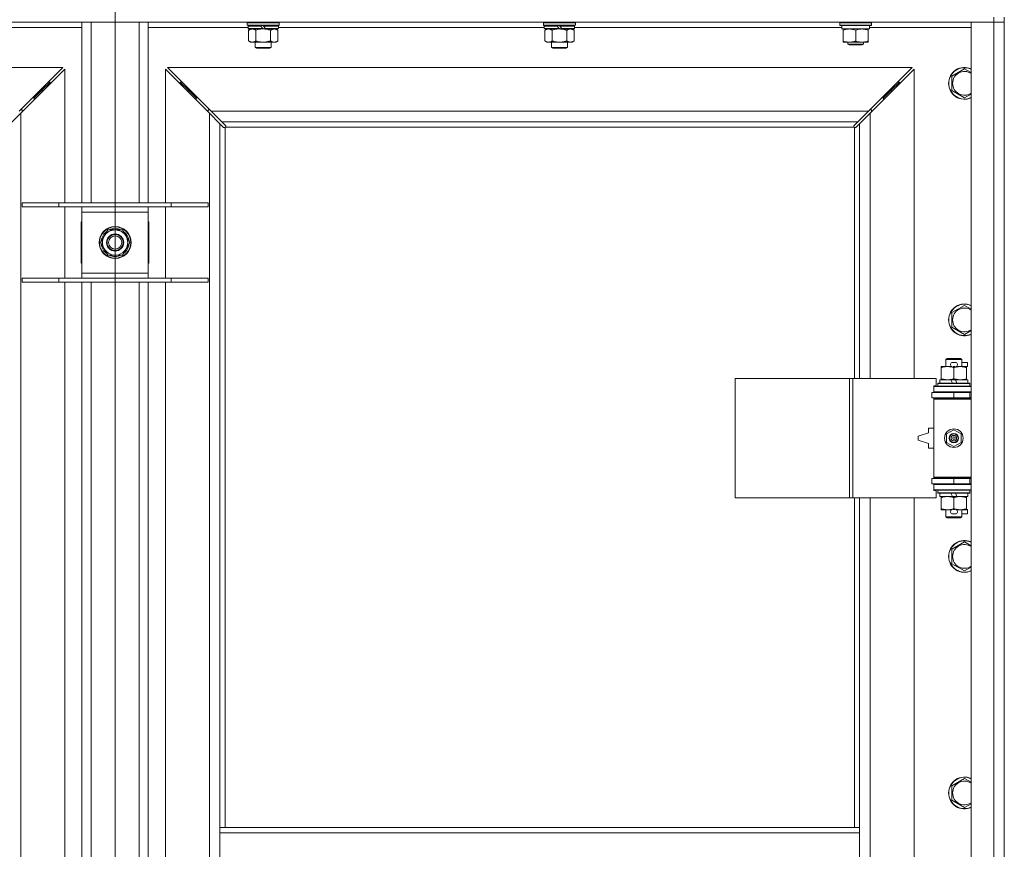
# Model space of a CAD drawing. Units: millimetres. Extents: x 0 to 30607, y -7 to 21000.
# Drawn here: x 8616 to 9358, y 15666 to 16291 of the extents above; entities that cross this region are included whole.
import ezdxf

# ---------------------------------------------------------------- set-up
doc = ezdxf.new("R2010")
doc.units = ezdxf.units.MM
doc.linetypes.add('K5LT_AXLED', pattern=[12, 7.5, -1.5, 1.5, -1.5])
doc.linetypes.add('K5LT_THIN', pattern=[0])
for name, color, linetype, true_color in [('OSI', 2, 'Continuous', 0xffff00), ('R', 1, 'Continuous', 0xff0000), ('WELDING', 7, 'Continuous', 0xffffff)]:
    doc.layers.add(name, color=color, linetype=linetype, true_color=true_color)

msp = doc.modelspace()

# ---------------------------------------------------------------- linework, layer by layer
at = {"layer": 'OSI', "color": 30, "linetype": 'K5LT_AXLED', "lineweight": 18, "true_color": 0xff8000}
for p, q in [((8687.92, 16914.29), (8687.92, 14292.29)), ((8687.92, 16909.29), (8687.92, 14274.29))]:
    msp.add_line(p, q, dxfattribs=at)
at = {"layer": 'R', "color": 7, "linetype": 'K5LT_THIN', "lineweight": 18}
for p, q in [((9349.92, 16293.29), (9349.92, 16289.29)), ((9357.92, 16293.29), (9357.92, 16289.29)), ((9349.92, 16289.29), (8025.92, 16289.29)), ((8662.92, 16285.29), (8587.72, 16285.29)), ((8662.92, 16153.29), (8662.92, 16289.29)), ((8669.92, 16153.29), (8669.92, 16289.29)), ((8705.92, 16153.29), (8705.92, 16289.29)), ((8712.92, 16153.29), (8712.92, 16289.29)), ((8788.12, 16285.29), (8712.92, 16285.29)), ((8787.82, 16289.29), (8787.52, 16288.99)), ((8787.52, 16287.09), (8787.52, 16288.99)), ((8787.52, 16288.99), (8811.52, 16288.99)), ((8787.52, 16287.09), (8787.82, 16286.79)), ((8787.52, 16287.09), (8811.52, 16287.09)), ((8787.82, 16286.79), (8811.22, 16286.79)), ((8788.42, 16286.79), (8788.12, 16286.49)), ((8788.12, 16284.59), (8788.12, 16286.49)), ((8788.12, 16286.49), (8797.76, 16286.49)), ((8797.52, 16286.79), (8797.76, 16286.49)), ((8797.76, 16286.49), (8799.28, 16284.59)), ((8799.52, 16286.79), (8799.76, 16286.49)), ((8799.76, 16286.49), (8801.28, 16284.59)), ((8799.76, 16286.49), (8810.92, 16286.49)), ((8810.62, 16286.79), (8810.92, 16286.49)), ((8810.92, 16284.59), (8810.92, 16286.49)), ((9011.32, 16285.29), (8810.92, 16285.29)), ((8811.22, 16289.29), (8811.52, 16288.99)), ((8811.52, 16287.09), (8811.22, 16286.79)), ((8811.52, 16287.09), (8811.52, 16288.99)), ((9011.02, 16289.29), (9010.72, 16288.99)), ((9010.72, 16287.09), (9010.72, 16288.99)), ((9010.72, 16288.99), (9034.72, 16288.99)), ((9010.72, 16287.09), (9011.02, 16286.79)), ((9010.72, 16287.09), (9034.72, 16287.09)), ((9011.02, 16286.79), (9034.42, 16286.79)), ((9011.62, 16286.79), (9011.32, 16286.49)), ((9011.32, 16284.59), (9011.32, 16286.49)), ((9011.32, 16286.49), (9020.96, 16286.49)), ((9020.72, 16286.79), (9020.96, 16286.49)), ((9020.96, 16286.49), (9022.48, 16284.59)), ((9022.72, 16286.79), (9022.96, 16286.49)), ((9022.96, 16286.49), (9024.48, 16284.59)), ((9022.96, 16286.49), (9034.12, 16286.49)), ((9033.82, 16286.79), (9034.12, 16286.49)), ((9034.12, 16284.59), (9034.12, 16286.49)), ((9235.42, 16285.29), (9034.12, 16285.29)), ((9034.42, 16289.29), (9034.72, 16288.99)), ((9034.72, 16287.09), (9034.42, 16286.79)), ((9034.72, 16287.09), (9034.72, 16288.99)), ((9233.92, 16288.99), (9234.09, 16289.29)), ((9233.92, 16287.09), (9233.92, 16288.99)), ((9233.92, 16288.99), (9245.92, 16288.99)), ((9233.92, 16287.09), (9234.09, 16286.79)), ((9233.92, 16287.09), (9245.92, 16287.09)), ((9234.09, 16286.79), (9245.92, 16286.79)), ((9235.42, 16284.29), (9235.42, 16286.79)), ((9245.92, 16288.99), (9257.92, 16288.99)), ((9245.92, 16287.09), (9257.92, 16287.09)), ((9245.92, 16286.79), (9257.75, 16286.79)), ((9256.42, 16284.29), (9256.42, 16286.79)), ((9332.92, 16285.29), (9256.42, 16285.29)), ((9257.92, 16288.99), (9257.75, 16289.29)), ((9257.92, 16287.09), (9257.75, 16286.79)), ((9257.92, 16287.09), (9257.92, 16288.99)), ((9332.92, 16289.29), (9349.92, 16289.29)), ((9332.92, 14388.29), (9332.92, 16289.29)), ((9357.92, 16289.29), (9349.92, 16289.29)), ((9349.92, 14388.29), (9349.92, 16289.29)), ((9349.92, 16289.29), (9357.92, 16289.29)), ((9357.92, 16289.29), (9357.92, 14388.29)), ((8788.12, 16284.59), (8788.42, 16284.29)), ((8788.12, 16284.59), (8799.28, 16284.59)), ((8788.42, 16284.29), (8799.52, 16284.29)), ((8789.99, 16284.29), (8788.52, 16283.29)), ((8788.52, 16283.29), (8788.52, 16275.29)), ((8794.02, 16283.29), (8794.02, 16275.29)), ((8799.28, 16284.59), (8799.52, 16284.29)), ((8801.52, 16284.29), (8799.52, 16284.29)), ((8801.28, 16284.59), (8801.52, 16284.29)), ((8801.28, 16284.59), (8810.92, 16284.59)), ((8801.52, 16284.29), (8810.62, 16284.29)), ((8805.02, 16283.29), (8805.02, 16275.29)), ((8809.05, 16284.29), (8810.52, 16283.29)), ((8810.52, 16283.29), (8810.52, 16275.29)), ((8810.92, 16284.59), (8810.62, 16284.29)), ((9011.32, 16284.59), (9011.62, 16284.29)), ((9011.32, 16284.59), (9022.48, 16284.59)), ((9011.62, 16284.29), (9022.72, 16284.29)), ((9013.19, 16284.29), (9011.72, 16283.29)), ((9011.72, 16283.29), (9011.72, 16275.29)), ((9017.22, 16283.29), (9017.22, 16275.29)), ((9022.48, 16284.59), (9022.72, 16284.29)), ((9024.72, 16284.29), (9022.72, 16284.29)), ((9024.48, 16284.59), (9024.72, 16284.29)), ((9024.48, 16284.59), (9034.12, 16284.59)), ((9024.72, 16284.29), (9033.82, 16284.29)), ((9028.22, 16283.29), (9028.22, 16275.29)), ((9032.25, 16284.29), (9033.72, 16283.29)), ((9033.72, 16283.29), (9033.72, 16275.29)), ((9034.12, 16284.59), (9033.82, 16284.29)), ((9235.42, 16284.29), (9256.42, 16284.29)), ((9236.42, 16283.44), (9236.42, 16284.29)), ((9236.42, 16275.14), (9236.42, 16283.44)), ((9245.92, 16275.14), (9245.92, 16283.44)), ((9255.42, 16284.29), (9255.42, 16283.44)), ((9255.42, 16275.14), (9255.42, 16283.44)), ((8789.99, 16274.29), (8788.52, 16275.29)), ((8791.27, 16274.29), (8789.99, 16274.29)), ((8799.52, 16274.29), (8791.27, 16274.29)), ((8793.52, 16270.36), (8793.52, 16274.29)), ((8793.52, 16270.36), (8805.52, 16270.36)), ((8794.52, 16269.79), (8793.52, 16270.36)), ((8807.77, 16274.29), (8799.52, 16274.29)), ((8804.52, 16269.79), (8805.52, 16270.36)), ((8805.52, 16270.36), (8805.52, 16274.29)), ((8809.05, 16274.29), (8807.77, 16274.29)), ((8809.05, 16274.29), (8810.52, 16275.29)), ((9013.19, 16274.29), (9011.72, 16275.29)), ((9014.47, 16274.29), (9013.19, 16274.29)), ((9022.72, 16274.29), (9014.47, 16274.29)), ((9016.72, 16270.36), (9016.72, 16274.29)), ((9016.72, 16270.36), (9028.72, 16270.36)), ((9017.72, 16269.79), (9016.72, 16270.36)), ((9030.97, 16274.29), (9022.72, 16274.29)), ((9027.72, 16269.79), (9028.72, 16270.36)), ((9028.72, 16270.36), (9028.72, 16274.29)), ((9032.25, 16274.29), (9030.97, 16274.29)), ((9032.25, 16274.29), (9033.72, 16275.29)), ((9236.42, 16274.29), (9236.42, 16275.14)), ((9241.17, 16274.29), (9236.42, 16274.29)), ((9239.92, 16274.29), (9239.92, 16272.86)), ((9251.92, 16272.86), (9239.92, 16272.86)), ((9239.92, 16272.86), (9240.92, 16272.29)), ((9250.92, 16272.29), (9240.92, 16272.29)), ((9250.67, 16274.29), (9241.17, 16274.29)), ((9255.42, 16274.29), (9250.67, 16274.29)), ((9251.92, 16272.86), (9250.92, 16272.29)), ((9251.92, 16274.29), (9251.92, 16272.86)), ((9255.42, 16275.14), (9255.42, 16274.29)), ((8794.52, 16269.79), (8804.52, 16269.79)), ((9017.72, 16269.79), (9027.72, 16269.79)), ((8648.51, 16255.29), (8087.34, 16255.29)), ((8615.51, 16222.29), (8648.51, 16255.29)), ((8649.92, 16253.87), (8616.92, 16220.87)), ((8649.92, 16153.29), (8649.92, 16253.87)), ((8758.92, 16220.87), (8725.92, 16253.87)), ((8725.92, 16253.87), (8725.92, 16153.29)), ((9288.51, 16255.29), (8727.34, 16255.29)), ((8727.34, 16255.29), (8760.34, 16222.29)), ((9255.51, 16222.29), (9288.51, 16255.29)), ((9289.92, 16253.87), (9256.92, 16220.87)), ((9289.92, 16020.79), (9289.92, 16253.87)), ((9318.42, 16248.77), (9327.92, 16254.26)), ((9318.42, 16243.29), (9318.42, 16248.77)), ((8632.92, 16238.29), (8638.92, 16244.29)), ((8632.92, 16238.29), (8638.92, 16244.29)), ((8638.92, 16244.29), (8637.51, 16244.29)), ((8638.92, 16242.87), (8638.92, 16244.29)), ((8742.92, 16238.29), (8736.92, 16244.29)), ((8742.92, 16238.29), (8736.92, 16244.29)), ((8736.92, 16244.29), (8738.34, 16244.29)), ((8736.92, 16242.87), (8736.92, 16244.29)), ((9272.92, 16238.29), (9278.92, 16244.29)), ((9272.92, 16238.29), (9278.92, 16244.29)), ((9277.51, 16244.29), (9278.92, 16244.29)), ((9278.92, 16244.29), (9278.92, 16242.87)), ((9318.42, 16237.8), (9318.42, 16243.29)), ((8626.92, 16232.29), (8632.92, 16238.29)), ((8626.92, 16232.29), (8632.92, 16238.29)), ((8632.92, 16238.29), (8631.51, 16238.29)), ((8632.92, 16236.87), (8632.92, 16238.29)), ((8748.92, 16232.29), (8742.92, 16238.29)), ((8748.92, 16232.29), (8742.92, 16238.29)), ((8742.92, 16238.29), (8744.34, 16238.29)), ((8742.92, 16236.87), (8742.92, 16238.29)), ((9266.92, 16232.29), (9272.92, 16238.29)), ((9266.92, 16232.29), (9272.92, 16238.29)), ((9271.51, 16238.29), (9272.92, 16238.29)), ((9272.92, 16238.29), (9272.92, 16236.87)), ((9327.92, 16232.32), (9318.42, 16237.8)), ((8626.92, 16232.29), (8625.51, 16232.29)), ((8626.92, 16230.87), (8626.92, 16232.29)), ((8748.92, 16232.29), (8750.34, 16232.29)), ((8748.92, 16230.87), (8748.92, 16232.29)), ((9265.51, 16232.29), (9266.92, 16232.29)), ((9266.92, 16232.29), (9266.92, 16230.87)), ((8616.92, 16220.87), (8608.92, 16212.87)), ((8617.92, 16223.29), (8616.51, 16223.29)), ((8616.92, 16220.87), (8616.92, 14456.7)), ((8617.92, 16221.87), (8617.92, 16223.29)), ((8759.34, 16223.29), (8757.92, 16223.29)), ((8757.92, 16223.29), (8757.92, 16221.87)), ((8758.92, 14456.7), (8758.92, 16220.87)), ((8766.92, 16212.87), (8758.92, 16220.87)), ((8760.34, 16222.29), (9255.51, 16222.29)), ((8760.34, 16222.29), (8768.34, 16214.29)), ((9247.51, 16214.29), (9255.51, 16222.29)), ((9256.92, 16220.87), (9248.92, 16212.87)), ((9257.92, 16223.29), (9256.51, 16223.29)), ((9256.92, 16220.87), (9256.92, 16020.79)), ((9257.92, 16221.87), (9257.92, 16223.29)), ((8769.68, 16210.12), (8766.92, 16212.87)), ((8766.92, 16212.87), (8766.92, 15682.29)), ((9247.51, 16214.29), (8768.34, 16214.29)), ((8768.34, 16214.29), (8771.09, 16211.53)), ((8771.32, 16211.1), (8771.32, 16210.88)), ((9244.51, 16210.99), (9244.51, 16210.99)), ((9244.52, 16211.1), (9244.52, 16210.88)), ((9244.75, 16211.53), (9247.51, 16214.29)), ((9248.92, 16212.87), (9246.17, 16210.12)), ((9248.92, 16020.79), (9248.92, 16212.87)), ((8770.1, 16209.89), (8770.33, 16209.89)), ((8770.22, 16209.88), (8770.22, 16209.88)), ((8770.92, 16210.03), (8770.92, 15682.29)), ((9244.66, 16210.29), (8771.18, 16210.29)), ((9244.92, 16020.79), (9244.92, 16210.03)), ((9245.74, 16209.89), (9245.51, 16209.89)), ((8617.92, 16153.29), (8645.61, 16153.29)), ((8617.92, 16150.29), (8617.92, 16153.29)), ((8645.61, 16153.29), (8730.23, 16153.29)), ((8645.61, 16150.29), (8645.61, 16153.29)), ((8730.23, 16153.29), (8757.92, 16153.29)), ((8730.23, 16150.29), (8730.23, 16153.29)), ((8757.92, 16150.29), (8757.92, 16153.29)), ((8617.92, 16150.29), (8645.61, 16150.29)), ((8645.61, 16150.29), (8730.23, 16150.29)), ((8649.92, 16096.29), (8649.92, 16150.29)), ((8662.92, 16146.29), (8662.92, 16150.29)), ((8662.92, 16100.29), (8662.92, 16146.29)), ((8712.92, 16146.29), (8662.92, 16146.29)), ((8712.92, 16150.29), (8712.92, 16146.29)), ((8712.92, 16146.29), (8712.92, 16100.29)), ((8725.92, 16150.29), (8725.92, 16096.29)), ((8730.23, 16150.29), (8757.92, 16150.29)), ((8662.92, 16138.79), (8662.42, 16138.79)), ((8662.42, 16138.79), (8662.42, 16107.79)), ((8713.42, 16138.79), (8712.92, 16138.79)), ((8713.42, 16107.79), (8713.42, 16138.79)), ((8679.69, 16128.04), (8682.44, 16132.79)), ((8682.44, 16132.79), (8693.41, 16132.79)), ((8693.41, 16132.79), (8698.89, 16123.29)), ((8676.95, 16123.29), (8679.69, 16128.04)), ((8682.44, 16113.79), (8676.95, 16123.29)), ((8698.89, 16123.29), (8696.15, 16118.54)), ((8698.24, 16122.16), (8698.36, 16122.16)), ((8698.37, 16124.3), (8698.31, 16124.3)), ((8696.15, 16118.54), (8693.41, 16113.79)), ((8697.56, 16120.99), (8698.17, 16120.99)), ((8662.42, 16107.79), (8662.92, 16107.79)), ((8693.41, 16113.79), (8682.44, 16113.79)), ((8712.92, 16107.79), (8713.42, 16107.79)), ((8662.92, 16096.29), (8662.92, 16100.29)), ((8662.92, 16100.29), (8712.92, 16100.29)), ((8712.92, 16100.29), (8712.92, 16096.29)), ((8617.92, 16096.29), (8645.61, 16096.29)), ((8617.92, 16093.29), (8617.92, 16096.29)), ((8617.92, 16093.29), (8645.61, 16093.29)), ((8645.61, 16096.29), (8730.23, 16096.29)), ((8645.61, 16093.29), (8645.61, 16096.29)), ((8645.61, 16093.29), (8730.23, 16093.29)), ((8649.92, 15630.29), (8649.92, 16093.29)), ((8662.92, 15630.29), (8662.92, 16093.29)), ((8669.92, 15630.29), (8669.92, 16093.29)), ((8705.92, 15630.29), (8705.92, 16093.29)), ((8712.92, 15630.29), (8712.92, 16093.29)), ((8725.92, 16093.29), (8725.92, 15630.29)), ((8730.23, 16096.29), (8757.92, 16096.29)), ((8730.23, 16093.29), (8730.23, 16096.29)), ((8730.23, 16093.29), (8757.92, 16093.29)), ((8757.92, 16093.29), (8757.92, 16096.29)), ((9318.42, 16070.44), (9327.92, 16075.92)), ((9318.42, 16064.95), (9318.42, 16070.44)), ((9318.42, 16059.47), (9318.42, 16064.95)), ((9327.92, 16053.98), (9318.42, 16059.47)), ((9313.92, 16035.21), (9314.92, 16035.79)), ((9325.92, 16035.21), (9313.92, 16035.21)), ((9313.92, 16035.21), (9313.92, 16029.79)), ((9324.92, 16035.79), (9314.92, 16035.79)), ((9319.02, 16032.89), (9321.02, 16032.89)), ((9325.92, 16035.21), (9324.92, 16035.79)), ((9325.92, 16035.21), (9325.92, 16029.79)), ((9325.92, 16032.89), (9330.12, 16032.89)), ((9330.12, 16032.89), (9330.12, 16029.69)), ((9310.42, 16028.94), (9310.42, 16029.79)), ((9310.42, 16029.79), (9315.17, 16029.79)), ((9310.42, 16028.94), (9310.42, 16020.64)), ((9315.17, 16029.79), (9318.46, 16029.79)), ((9319.06, 16029.69), (9320.97, 16029.69)), ((9319.92, 16028.94), (9319.92, 16020.64)), ((9321.58, 16029.79), (9324.67, 16029.79)), ((9324.67, 16029.79), (9329.42, 16029.79)), ((9329.42, 16029.79), (9329.42, 16028.94)), ((9329.42, 16029.69), (9330.12, 16029.69)), ((9329.42, 16028.94), (9329.42, 16020.64)), ((9155, 15930.79), (9155, 16020.79)), ((9155, 16020.79), (9241.36, 16020.79)), ((9241.36, 15930.79), (9241.36, 16020.79)), ((9241.36, 16020.79), (9243.75, 16020.79)), ((9243.75, 16020.79), (9306.62, 16020.79)), ((9243.75, 15930.79), (9243.75, 16020.79)), ((9306.62, 16015.29), (9306.62, 16020.79)), ((9309.42, 16019.79), (9309.42, 16017.29)), ((9317.74, 16019.79), (9309.42, 16019.79)), ((9310.42, 16019.79), (9310.42, 16020.64)), ((9321.05, 16019.79), (9317.74, 16019.79)), ((9318.91, 16017.29), (9317.74, 16019.79)), ((9322.22, 16017.29), (9321.05, 16019.79)), ((9330.42, 16019.79), (9321.05, 16019.79)), ((9329.42, 16020.64), (9329.42, 16019.79)), ((9330.42, 16019.79), (9330.42, 16017.29)), ((9304.92, 16015.29), (9306.62, 16015.29)), ((9304.92, 16014.79), (9304.92, 16015.29)), ((9304.92, 16014.79), (9332.92, 16014.79)), ((9304.92, 16010.79), (9304.92, 16014.79)), ((9304.92, 16010.79), (9332.92, 16010.79)), ((9304.92, 16010.29), (9304.92, 16010.79)), ((9307.92, 16016.99), (9308.09, 16017.29)), ((9307.92, 16016.99), (9307.92, 16015.09)), ((9331.92, 16016.99), (9307.92, 16016.99)), ((9331.92, 16015.09), (9307.92, 16015.09)), ((9307.92, 16015.09), (9308.09, 16014.79)), ((9331.75, 16017.29), (9308.09, 16017.29)), ((9313.92, 16010.79), (9313.92, 16010.29)), ((9325.92, 16010.79), (9325.92, 16010.29)), ((9331.92, 16016.99), (9331.75, 16017.29)), ((9331.92, 16015.09), (9331.75, 16014.79)), ((9331.92, 16016.99), (9331.92, 16015.09)), ((9303.42, 16010.29), (9319.92, 16010.29)), ((9303.42, 16006.29), (9303.42, 16010.29)), ((9303.42, 16006.29), (9319.92, 16006.29)), ((9304.92, 16005.29), (9304.92, 16006.29)), ((9304.92, 16005.29), (9305.42, 16005.79)), ((9304.92, 16005.29), (9304.92, 15946.29)), ((9332.92, 16005.29), (9304.92, 16005.29)), ((9332.92, 16005.79), (9305.42, 16005.79)), ((9313.92, 16006.29), (9313.92, 16005.79)), ((9319.92, 16006.29), (9319.92, 16010.29)), ((9319.92, 16010.29), (9331.92, 16010.29)), ((9319.92, 16006.29), (9331.92, 16006.29)), ((9325.92, 16006.29), (9325.92, 16005.79)), ((9331.92, 16006.29), (9331.92, 16010.29)), ((9331.92, 16010.29), (9332.92, 16010.29)), ((9331.92, 16006.29), (9332.92, 16006.29)), ((9300.92, 15983.29), (9300.92, 15979.79)), ((9304.92, 15983.29), (9300.92, 15983.29)), ((9314.42, 15978.96), (9319.92, 15982.14)), ((9319.92, 15982.14), (9325.42, 15978.96)), ((9300.92, 15979.79), (9292.92, 15977.29)), ((9292.92, 15977.29), (9292.92, 15974.29)), ((9292.92, 15974.29), (9300.92, 15971.79)), ((9314.42, 15972.61), (9314.42, 15978.96)), ((9325.42, 15978.96), (9325.42, 15972.61)), ((9300.92, 15971.79), (9300.92, 15968.29)), ((9300.92, 15968.29), (9304.92, 15968.29)), ((9319.92, 15969.44), (9314.42, 15972.61)), ((9325.42, 15972.61), (9319.92, 15969.44)), ((9319.92, 15945.29), (9303.42, 15945.29)), ((9303.42, 15945.29), (9303.42, 15941.29)), ((9332.92, 15946.29), (9304.92, 15946.29)), ((9304.92, 15946.29), (9305.42, 15945.79)), ((9304.92, 15945.29), (9304.92, 15946.29)), ((9332.92, 15945.79), (9305.42, 15945.79)), ((9313.92, 15945.79), (9313.92, 15945.29)), ((9331.92, 15945.29), (9319.92, 15945.29)), ((9319.92, 15945.29), (9319.92, 15941.29)), ((9325.92, 15945.79), (9325.92, 15945.29)), ((9332.92, 15945.29), (9331.92, 15945.29)), ((9331.92, 15945.29), (9331.92, 15941.29)), ((9319.92, 15941.29), (9303.42, 15941.29)), ((9304.92, 15940.79), (9304.92, 15941.29)), ((9304.92, 15940.79), (9304.92, 15936.79)), ((9332.92, 15940.79), (9304.92, 15940.79)), ((9332.92, 15936.79), (9304.92, 15936.79)), ((9304.92, 15936.29), (9304.92, 15936.79)), ((9307.92, 15936.49), (9308.09, 15936.79)), ((9307.92, 15936.49), (9307.92, 15934.59)), ((9331.92, 15936.49), (9307.92, 15936.49)), ((9313.92, 15941.29), (9313.92, 15940.79)), ((9331.92, 15941.29), (9319.92, 15941.29)), ((9325.92, 15941.29), (9325.92, 15940.79)), ((9331.92, 15936.49), (9331.75, 15936.79)), ((9332.92, 15941.29), (9331.92, 15941.29)), ((9331.92, 15936.49), (9331.92, 15934.59)), ((9155, 15930.79), (9241.36, 15930.79)), ((9241.36, 15930.79), (9243.75, 15930.79)), ((9243.75, 15930.79), (9306.62, 15930.79)), ((9244.92, 15682.29), (9244.92, 15930.79)), ((9248.92, 15682.29), (9248.92, 15930.79)), ((9256.92, 15930.79), (9256.92, 15383.79)), ((9289.92, 15383.79), (9289.92, 15930.79)), ((9306.62, 15936.29), (9304.92, 15936.29)), ((9306.62, 15930.79), (9306.62, 15936.29)), ((9331.92, 15934.59), (9307.92, 15934.59)), ((9307.92, 15934.59), (9308.09, 15934.29)), ((9331.75, 15934.29), (9308.09, 15934.29)), ((9309.42, 15934.29), (9309.42, 15931.79)), ((9318.91, 15931.79), (9309.42, 15931.79)), ((9310.42, 15930.94), (9310.42, 15931.79)), ((9310.42, 15930.94), (9310.42, 15922.64)), ((9318.91, 15931.79), (9317.74, 15934.29)), ((9318.91, 15931.79), (9322.22, 15931.79)), ((9319.92, 15930.94), (9319.92, 15922.64)), ((9322.22, 15931.79), (9321.05, 15934.29)), ((9330.42, 15931.79), (9322.22, 15931.79)), ((9329.42, 15931.79), (9329.42, 15930.94)), ((9329.42, 15930.94), (9329.42, 15922.64)), ((9330.42, 15934.29), (9330.42, 15931.79)), ((9331.92, 15934.59), (9331.75, 15934.29)), ((9310.42, 15921.79), (9310.42, 15922.64)), ((9315.17, 15921.79), (9310.42, 15921.79)), ((9313.92, 15921.79), (9313.92, 15916.36)), ((9318.46, 15921.79), (9315.17, 15921.79)), ((9319.06, 15921.89), (9320.97, 15921.89)), ((9329.42, 15921.79), (9321.58, 15921.79)), ((9325.92, 15921.79), (9325.92, 15916.36)), ((9329.42, 15922.64), (9329.42, 15921.79)), ((9329.42, 15921.89), (9330.12, 15921.89)), ((9330.12, 15921.89), (9330.12, 15918.69)), ((9325.92, 15916.36), (9313.92, 15916.36)), ((9313.92, 15916.36), (9314.92, 15915.79)), ((9324.92, 15915.79), (9314.92, 15915.79)), ((9319.02, 15918.69), (9321.02, 15918.69)), ((9325.92, 15916.36), (9324.92, 15915.79)), ((9325.92, 15918.69), (9330.12, 15918.69)), ((9318.42, 15892.11), (9327.92, 15897.59)), ((9318.42, 15886.62), (9318.42, 15892.11)), ((9318.42, 15881.14), (9318.42, 15886.62)), ((9327.92, 15875.65), (9318.42, 15881.14)), ((9318.42, 15713.77), (9327.92, 15719.26)), ((9318.42, 15708.29), (9318.42, 15713.77)), ((9318.42, 15702.8), (9318.42, 15708.29)), ((9327.92, 15697.32), (9318.42, 15702.8)), ((8766.92, 15678.29), (8766.92, 15682.29)), ((9248.92, 15682.29), (8766.92, 15682.29)), ((8766.92, 15636.29), (8766.92, 15678.29)), ((9248.92, 15678.29), (8766.92, 15678.29)), ((9248.92, 15678.29), (9248.92, 15682.29)), ((9248.92, 15636.29), (9248.92, 15678.29))]:
    msp.add_line(p, q, dxfattribs=at)
for centre, radius in [((8687.92, 16123.29), 12), ((8687.92, 16123.29), 11.83), ((8687.92, 16123.29), 6.5), ((8687.92, 16123.29), 6), ((8687.92, 16123.29), 5), ((9319.92, 15975.79), 7), ((9319.92, 15975.79), 3.49), ((9319.92, 15975.79), 3.49), ((9319.92, 15975.79), 3.25), ((9319.92, 15975.79), 3.19), ((9319.92, 15975.79), 3.19), ((9319.92, 15975.79), 2.1), ((9319.92, 15975.79), 0.9)]:
    msp.add_circle(centre, radius, dxfattribs=at)
for centre, radius, start, end in [((9327.92, 16243.29), 12, 65.37568, 180), ((9327.92, 16243.29), 11.83, 64.99048, 180), ((9327.92, 16243.29), 8.97, 56.1336, 180), ((9327.92, 16243.29), 12, 180, 294.62432), ((9327.92, 16243.29), 11.83, 180, 295.00952), ((9327.92, 16243.29), 8.97, 180, 303.8664), ((8770.36, 16210.85), 1, 304.4499, 325.5501), ((9245.49, 16210.85), 1, 214.4499, 235.5501), ((8687.92, 16123.29), 10.5, 124.79123, 175.20877), ((8687.92, 16123.29), 9.5, 330, 150), ((8687.92, 16123.29), 10.5, 64.79123, 115.20877), ((8687.92, 16123.29), 10.5, 5.53239, 55.20877), ((8687.92, 16123.29), 10.5, 184.79123, 235.20877), ((8687.92, 16123.29), 9.5, 150, 330), ((8687.92, 16123.29), 10.5, 347.35895, 353.81052), ((8687.92, 16123.29), 10.5, 304.79123, 347.35895), ((8687.92, 16123.29), 10.5, 244.79123, 295.20877), ((9327.92, 16064.95), 12, 65.37568, 180), ((9327.92, 16064.95), 11.83, 64.99048, 180), ((9327.92, 16064.95), 8.97, 56.1336, 180), ((9327.92, 16064.95), 12, 180, 294.62432), ((9327.92, 16064.95), 11.83, 180, 295.00952), ((9327.92, 16064.95), 8.97, 180, 303.8664), ((9319.02, 16031.29), 1.6, 90, 249.63587), ((9321.02, 16031.29), 1.6, 290.36413, 90), ((9331.92, 16002.29), 4, 90, 118.957), ((9331.92, 15949.29), 4, 241.04695, 270), ((9319.02, 15920.29), 1.6, 110.36413, 270), ((9321.02, 15920.29), 1.6, 270, 69.63587), ((9327.92, 15886.62), 12, 65.37568, 180), ((9327.92, 15886.62), 11.83, 64.99048, 180), ((9327.92, 15886.62), 8.97, 56.1336, 180), ((9327.92, 15886.62), 12, 180, 294.62432), ((9327.92, 15886.62), 11.83, 180, 295.00952), ((9327.92, 15886.62), 8.97, 180, 303.8664), ((9327.92, 15708.29), 12, 65.37568, 180), ((9327.92, 15708.29), 11.83, 64.99048, 180), ((9327.92, 15708.29), 8.97, 56.1336, 180), ((9327.92, 15708.29), 12, 180, 294.62432), ((9327.92, 15708.29), 11.83, 180, 295.00952), ((9327.92, 15708.29), 8.97, 180, 303.8664)]:
    msp.add_arc(centre, radius, start, end, dxfattribs=at)
at = {"layer": 'WELDING', "color": 7, "linetype": 'K5LT_THIN', "lineweight": 18}
for p, q in [((8794.02, 16283.29), (8795.82, 16283.82)), ((8795.82, 16283.82), (8797.65, 16284.16)), ((8797.65, 16284.16), (8799.52, 16284.29)), ((9017.22, 16283.29), (9019.02, 16283.82)), ((9019.02, 16283.82), (9020.85, 16284.16)), ((9020.85, 16284.16), (9022.72, 16284.29)), ((9327.92, 16254.26), (9332.92, 16251.37)), ((9332.92, 16235.2), (9327.92, 16232.32)), ((8771.09, 16211.53), (8771.22, 16211.37)), ((8771.22, 16211.37), (8771.3, 16211.18)), ((8771.3, 16211.18), (8771.33, 16210.99)), ((9244.51, 16210.99), (9244.54, 16211.18)), ((9244.52, 16210.88), (9244.51, 16210.99)), ((9244.54, 16211.18), (9244.62, 16211.37)), ((9244.62, 16211.37), (9244.75, 16211.53)), ((8769.84, 16209.99), (8769.68, 16210.12)), ((8770.03, 16209.91), (8769.84, 16209.99)), ((8770.22, 16209.88), (8770.03, 16209.91)), ((8770.33, 16209.89), (8770.22, 16209.88)), ((8770.38, 16209.87), (8770.57, 16209.91)), ((8770.52, 16209.85), (8770.66, 16209.87)), ((8770.57, 16209.91), (8770.75, 16209.96)), ((8770.66, 16209.87), (8770.8, 16209.93)), ((8770.75, 16209.96), (8770.92, 16210.03)), ((8770.8, 16209.93), (8770.92, 16210.03)), ((8771.18, 16210.29), (8771.25, 16210.46)), ((8771.18, 16210.29), (8771.28, 16210.41)), ((8771.25, 16210.46), (8771.3, 16210.64)), ((8771.28, 16210.41), (8771.34, 16210.55)), ((8771.3, 16210.64), (8771.34, 16210.83)), ((8771.34, 16210.55), (8771.36, 16210.69)), ((9244.49, 16210.69), (9244.51, 16210.55)), ((9244.5, 16210.83), (9244.54, 16210.64)), ((9244.51, 16210.55), (9244.57, 16210.41)), ((9244.54, 16210.64), (9244.59, 16210.46)), ((9244.57, 16210.41), (9244.66, 16210.29)), ((9244.59, 16210.46), (9244.66, 16210.29)), ((9244.92, 16210.03), (9245.09, 16209.96)), ((9244.92, 16210.03), (9245.05, 16209.93)), ((9245.05, 16209.93), (9245.18, 16209.87)), ((9245.09, 16209.96), (9245.27, 16209.91)), ((9245.18, 16209.87), (9245.32, 16209.85)), ((9245.27, 16209.91), (9245.46, 16209.87)), ((9245.82, 16209.91), (9245.62, 16209.88)), ((9246, 16209.99), (9245.82, 16209.91)), ((9246.17, 16210.12), (9246, 16209.99)), ((9327.92, 16075.92), (9332.92, 16073.04)), ((9332.92, 16056.87), (9327.92, 16053.98)), ((9327.92, 15897.59), (9332.92, 15894.7)), ((9332.92, 15878.54), (9327.92, 15875.65)), ((9327.92, 15719.26), (9332.92, 15716.37)), ((9332.92, 15700.2), (9327.92, 15697.32))]:
    msp.add_line(p, q, dxfattribs=at)
for centre, radius, start, end in [((8770.63, 16210.99), 0.697, 350.50301, 0), ((8770.84, 16210.69), 0.513, 0.05465, 21.07262), ((9245, 16210.69), 0.513, 158.91014, 179.96266), ((8770.52, 16210.37), 0.513, 248.91014, 269.96266), ((9245.32, 16210.37), 0.513, 270.05465, 291.07262), ((9245.62, 16210.58), 0.697, 260.50301, 269.99998)]:
    msp.add_arc(centre, radius, start, end, dxfattribs=at)
for points, knots in [([(8788.52, 16283.29), (8788.7, 16283.41), (8788.99, 16283.59), (8789.45, 16283.84), (8789.87, 16284.02), (8790.33, 16284.17), (8790.72, 16284.25), (8791.04, 16284.28), (8791.21, 16284.29), (8791.27, 16284.29)], [0, 0, 0, 0, 2.066603, 3.173746, 5.147824, 6.604769, 8.158967, 9.382212, 10, 10, 10, 10]), ([(8791.27, 16284.29), (8791.4, 16284.29), (8791.65, 16284.27), (8792.05, 16284.21), (8792.48, 16284.09), (8792.91, 16283.92), (8793.43, 16283.67), (8793.78, 16283.45), (8794.02, 16283.29)], [0, 0, 0, 0, 1.223859, 2.39982, 3.845706, 5.448847, 6.557806, 9, 9, 9, 9]), ([(8799.52, 16284.29), (8799.77, 16284.29), (8800.28, 16284.27), (8800.99, 16284.22), (8801.65, 16284.13), (8802.51, 16283.99), (8803.4, 16283.78), (8804.32, 16283.52), (8804.79, 16283.37), (8805.02, 16283.29)], [0, 0, 0, 0, 3.52154, 7.04308, 9.904366, 12.765651, 19.140348, 22.570174, 26, 26, 26, 26]), ([(8805.02, 16283.29), (8805.2, 16283.41), (8805.49, 16283.59), (8805.95, 16283.84), (8806.37, 16284.02), (8806.83, 16284.17), (8807.22, 16284.25), (8807.54, 16284.28), (8807.71, 16284.29), (8807.77, 16284.29)], [0, 0, 0, 0, 2.066603, 3.173746, 5.147824, 6.604769, 8.158967, 9.382212, 10, 10, 10, 10]), ([(8807.77, 16284.29), (8807.9, 16284.29), (8808.15, 16284.27), (8808.55, 16284.21), (8808.98, 16284.09), (8809.41, 16283.92), (8809.93, 16283.67), (8810.28, 16283.45), (8810.52, 16283.29)], [0, 0, 0, 0, 1.223859, 2.39982, 3.845706, 5.448847, 6.557806, 9, 9, 9, 9]), ([(9011.72, 16283.29), (9011.9, 16283.41), (9012.19, 16283.59), (9012.65, 16283.84), (9013.07, 16284.02), (9013.53, 16284.17), (9013.92, 16284.25), (9014.24, 16284.28), (9014.41, 16284.29), (9014.47, 16284.29)], [0, 0, 0, 0, 2.066603, 3.173746, 5.147824, 6.604769, 8.158967, 9.382212, 10, 10, 10, 10]), ([(9014.47, 16284.29), (9014.6, 16284.29), (9014.85, 16284.27), (9015.25, 16284.21), (9015.68, 16284.09), (9016.11, 16283.92), (9016.63, 16283.67), (9016.98, 16283.45), (9017.22, 16283.29)], [0, 0, 0, 0, 1.223859, 2.39982, 3.845706, 5.448847, 6.557806, 9, 9, 9, 9]), ([(9022.72, 16284.29), (9022.97, 16284.29), (9023.48, 16284.27), (9024.19, 16284.22), (9024.85, 16284.13), (9025.71, 16283.99), (9026.6, 16283.78), (9027.52, 16283.52), (9027.99, 16283.37), (9028.22, 16283.29)], [0, 0, 0, 0, 3.52154, 7.04308, 9.904366, 12.765651, 19.140348, 22.570174, 26, 26, 26, 26]), ([(9028.22, 16283.29), (9028.4, 16283.41), (9028.69, 16283.59), (9029.15, 16283.84), (9029.57, 16284.02), (9030.03, 16284.17), (9030.42, 16284.25), (9030.74, 16284.28), (9030.91, 16284.29), (9030.97, 16284.29)], [0, 0, 0, 0, 2.066603, 3.173746, 5.147824, 6.604769, 8.158967, 9.382212, 10, 10, 10, 10]), ([(9030.97, 16284.29), (9031.1, 16284.29), (9031.35, 16284.27), (9031.75, 16284.21), (9032.18, 16284.09), (9032.61, 16283.92), (9033.13, 16283.67), (9033.48, 16283.45), (9033.72, 16283.29)], [0, 0, 0, 0, 1.223859, 2.39982, 3.845706, 5.448847, 6.557806, 9, 9, 9, 9]), ([(9245.92, 16283.44), (9245.36, 16283.63), (9244.55, 16283.86), (9243.55, 16284.07), (9242.95, 16284.16), (9242.43, 16284.23), (9241.84, 16284.27), (9241.22, 16284.29), (9240.61, 16284.28), (9240.16, 16284.25), (9239.66, 16284.2), (9239.02, 16284.11), (9237.88, 16283.89), (9237, 16283.63), (9236.42, 16283.44)], [0, 0, 0, 0, 2.72415, 3.912285, 4.716446, 5.530362, 6.353984, 7.500189, 8.40607, 9.211142, 9.605533, 10.761675, 12.184093, 15, 15, 15, 15]), ([(9255.42, 16283.44), (9254.86, 16283.63), (9254.05, 16283.86), (9253.05, 16284.07), (9252.45, 16284.16), (9251.93, 16284.23), (9251.34, 16284.27), (9250.72, 16284.29), (9250.11, 16284.28), (9249.66, 16284.25), (9249.16, 16284.2), (9248.52, 16284.11), (9247.38, 16283.89), (9246.5, 16283.63), (9245.92, 16283.44)], [0, 0, 0, 0, 2.72415, 3.912285, 4.716446, 5.530362, 6.353984, 7.500189, 8.40607, 9.211142, 9.605533, 10.761675, 12.184093, 15, 15, 15, 15]), ([(8791.27, 16274.29), (8791.14, 16274.29), (8790.89, 16274.3), (8790.5, 16274.37), (8790.06, 16274.48), (8789.64, 16274.65), (8789.11, 16274.91), (8788.76, 16275.12), (8788.52, 16275.29)], [0, 0, 0, 0, 1.223859, 2.39982, 3.845706, 5.448847, 6.557806, 9, 9, 9, 9]), ([(8794.02, 16275.29), (8793.84, 16275.16), (8793.55, 16274.99), (8793.09, 16274.74), (8792.67, 16274.55), (8792.21, 16274.4), (8791.82, 16274.32), (8791.5, 16274.29), (8791.33, 16274.29), (8791.27, 16274.29)], [0, 0, 0, 0, 2.066603, 3.173746, 5.147824, 6.604769, 8.158967, 9.382212, 10, 10, 10, 10]), ([(8799.52, 16274.29), (8799.27, 16274.29), (8798.76, 16274.3), (8798.05, 16274.36), (8797.39, 16274.44), (8796.53, 16274.59), (8795.64, 16274.79), (8794.72, 16275.06), (8794.25, 16275.21), (8794.02, 16275.29)], [0, 0, 0, 0, 3.52154, 7.04308, 9.904366, 12.765651, 19.140348, 22.570174, 26, 26, 26, 26]), ([(8805.02, 16275.29), (8804.94, 16275.26), (8804.73, 16275.19), (8804.27, 16275.04), (8803.51, 16274.82), (8802.64, 16274.62), (8801.79, 16274.46), (8801.08, 16274.37), (8800.32, 16274.3), (8799.79, 16274.29), (8799.52, 16274.29)], [0, 0, 0, 0, 1.170005, 3.120015, 6.630031, 12.279253, 15.436318, 18.593383, 22.296691, 26, 26, 26, 26]), ([(8807.77, 16274.29), (8807.64, 16274.29), (8807.39, 16274.3), (8807, 16274.37), (8806.56, 16274.48), (8806.14, 16274.65), (8805.61, 16274.91), (8805.26, 16275.12), (8805.02, 16275.29)], [0, 0, 0, 0, 1.223859, 2.39982, 3.845706, 5.448847, 6.557806, 9, 9, 9, 9]), ([(8810.52, 16275.29), (8810.34, 16275.16), (8810.05, 16274.99), (8809.59, 16274.74), (8809.17, 16274.55), (8808.71, 16274.4), (8808.32, 16274.32), (8808, 16274.29), (8807.83, 16274.29), (8807.77, 16274.29)], [0, 0, 0, 0, 2.066603, 3.173746, 5.147824, 6.604769, 8.158967, 9.382212, 10, 10, 10, 10]), ([(9014.47, 16274.29), (9014.34, 16274.29), (9014.09, 16274.3), (9013.7, 16274.37), (9013.26, 16274.48), (9012.84, 16274.65), (9012.31, 16274.91), (9011.96, 16275.12), (9011.72, 16275.29)], [0, 0, 0, 0, 1.223859, 2.39982, 3.845706, 5.448847, 6.557806, 9, 9, 9, 9]), ([(9017.22, 16275.29), (9017.04, 16275.16), (9016.75, 16274.99), (9016.29, 16274.74), (9015.87, 16274.55), (9015.41, 16274.4), (9015.02, 16274.32), (9014.7, 16274.29), (9014.53, 16274.29), (9014.47, 16274.29)], [0, 0, 0, 0, 2.066603, 3.173746, 5.147824, 6.604769, 8.158967, 9.382212, 10, 10, 10, 10]), ([(9022.72, 16274.29), (9022.47, 16274.29), (9021.96, 16274.3), (9021.25, 16274.36), (9020.59, 16274.44), (9019.73, 16274.59), (9018.84, 16274.79), (9017.92, 16275.06), (9017.45, 16275.21), (9017.22, 16275.29)], [0, 0, 0, 0, 3.52154, 7.04308, 9.904366, 12.765651, 19.140348, 22.570174, 26, 26, 26, 26]), ([(9028.22, 16275.29), (9028.14, 16275.26), (9027.93, 16275.19), (9027.47, 16275.04), (9026.71, 16274.82), (9025.84, 16274.62), (9024.99, 16274.46), (9024.28, 16274.37), (9023.52, 16274.3), (9022.99, 16274.29), (9022.72, 16274.29)], [0, 0, 0, 0, 1.170005, 3.120015, 6.630031, 12.279253, 15.436318, 18.593383, 22.296691, 26, 26, 26, 26]), ([(9030.97, 16274.29), (9030.84, 16274.29), (9030.59, 16274.3), (9030.2, 16274.37), (9029.76, 16274.48), (9029.34, 16274.65), (9028.81, 16274.91), (9028.46, 16275.12), (9028.22, 16275.29)], [0, 0, 0, 0, 1.223859, 2.39982, 3.845706, 5.448847, 6.557806, 9, 9, 9, 9]), ([(9033.72, 16275.29), (9033.54, 16275.16), (9033.25, 16274.99), (9032.79, 16274.74), (9032.37, 16274.55), (9031.91, 16274.4), (9031.52, 16274.32), (9031.2, 16274.29), (9031.03, 16274.29), (9030.97, 16274.29)], [0, 0, 0, 0, 2.066603, 3.173746, 5.147824, 6.604769, 8.158967, 9.382212, 10, 10, 10, 10]), ([(9236.42, 16275.14), (9236.92, 16274.97), (9237.68, 16274.75), (9238.65, 16274.53), (9239.31, 16274.42), (9239.93, 16274.34), (9240.55, 16274.3), (9240.97, 16274.29), (9241.17, 16274.29)], [0, 0, 0, 0, 2.905563, 4.375924, 5.511195, 6.679161, 7.850161, 9, 9, 9, 9]), ([(9241.17, 16274.29), (9241.39, 16274.29), (9241.82, 16274.3), (9242.46, 16274.35), (9243.09, 16274.43), (9243.9, 16274.57), (9244.84, 16274.79), (9245.57, 16275.02), (9245.92, 16275.14)], [0, 0, 0, 0, 1.192024, 2.404251, 3.60809, 4.765234, 6.955738, 9, 9, 9, 9]), ([(9245.92, 16275.14), (9246.42, 16274.97), (9247.18, 16274.75), (9248.15, 16274.53), (9248.81, 16274.42), (9249.43, 16274.34), (9250.05, 16274.3), (9250.47, 16274.29), (9250.67, 16274.29)], [0, 0, 0, 0, 2.905563, 4.375924, 5.511195, 6.679161, 7.850161, 9, 9, 9, 9]), ([(9250.67, 16274.29), (9250.89, 16274.29), (9251.32, 16274.3), (9251.96, 16274.35), (9252.59, 16274.43), (9253.4, 16274.57), (9254.34, 16274.79), (9255.07, 16275.02), (9255.42, 16275.14)], [0, 0, 0, 0, 1.192024, 2.404251, 3.60809, 4.765234, 6.955738, 9, 9, 9, 9]), ([(9315.17, 16029.79), (9314.86, 16029.79), (9314.25, 16029.76), (9313.48, 16029.68), (9312.62, 16029.54), (9311.65, 16029.32), (9310.83, 16029.08), (9310.42, 16028.94)], [0, 0, 0, 0, 1.523216, 3.057663, 3.814901, 5.878539, 8, 8, 8, 8]), ([(9319.92, 16028.94), (9319.49, 16029.08), (9318.75, 16029.31), (9317.74, 16029.53), (9316.92, 16029.67), (9316.18, 16029.75), (9315.6, 16029.78), (9315.27, 16029.79), (9315.17, 16029.79)], [0, 0, 0, 0, 2.494996, 4.309231, 5.73815, 7.133977, 8.472011, 9, 9, 9, 9]), ([(9324.67, 16029.79), (9324.46, 16029.79), (9324.02, 16029.78), (9323.38, 16029.73), (9322.75, 16029.64), (9321.95, 16029.5), (9321.01, 16029.28), (9320.27, 16029.06), (9319.92, 16028.94)], [0, 0, 0, 0, 1.192024, 2.404251, 3.60809, 4.765234, 6.955738, 9, 9, 9, 9]), ([(9329.42, 16028.94), (9328.93, 16029.1), (9328.17, 16029.33), (9327.2, 16029.54), (9326.53, 16029.65), (9325.91, 16029.73), (9325.29, 16029.78), (9324.88, 16029.79), (9324.67, 16029.79)], [0, 0, 0, 0, 2.905563, 4.375924, 5.511195, 6.679161, 7.850161, 9, 9, 9, 9]), ([(9310.42, 16020.64), (9311, 16020.44), (9311.84, 16020.2), (9312.95, 16019.98), (9313.68, 16019.87), (9314.41, 16019.8), (9314.9, 16019.79), (9315.17, 16019.79)], [0, 0, 0, 0, 3.005828, 4.318193, 5.5895, 6.632109, 8, 8, 8, 8]), ([(9315.17, 16019.79), (9315.49, 16019.79), (9316.03, 16019.81), (9316.88, 16019.9), (9317.79, 16020.05), (9318.84, 16020.29), (9319.57, 16020.52), (9319.92, 16020.64)], [0, 0, 0, 0, 1.597458, 2.676777, 4.235764, 6.182879, 8, 8, 8, 8]), ([(9319.92, 16020.64), (9320.48, 16020.45), (9321.3, 16020.21), (9322.29, 16020.01), (9322.89, 16019.91), (9323.41, 16019.85), (9324, 16019.8), (9324.62, 16019.78), (9325.23, 16019.8), (9325.68, 16019.83), (9326.19, 16019.88), (9326.82, 16019.96), (9327.96, 16020.19), (9328.84, 16020.44), (9329.42, 16020.64)], [0, 0, 0, 0, 2.72415, 3.912285, 4.716446, 5.530362, 6.353984, 7.500189, 8.40607, 9.211142, 9.605533, 10.761675, 12.184093, 15, 15, 15, 15]), ([(9315.17, 15931.79), (9314.86, 15931.79), (9314.25, 15931.76), (9313.48, 15931.68), (9312.62, 15931.54), (9311.65, 15931.32), (9310.83, 15931.08), (9310.42, 15930.94)], [0, 0, 0, 0, 1.523216, 3.057663, 3.814901, 5.878539, 8, 8, 8, 8]), ([(9319.92, 15930.94), (9319.49, 15931.08), (9318.75, 15931.31), (9317.74, 15931.53), (9316.92, 15931.67), (9316.18, 15931.75), (9315.6, 15931.78), (9315.27, 15931.79), (9315.17, 15931.79)], [0, 0, 0, 0, 2.494996, 4.309231, 5.73815, 7.133977, 8.472011, 9, 9, 9, 9]), ([(9324.67, 15931.79), (9324.46, 15931.79), (9324.02, 15931.78), (9323.38, 15931.73), (9322.75, 15931.64), (9321.95, 15931.5), (9321.01, 15931.28), (9320.27, 15931.06), (9319.92, 15930.94)], [0, 0, 0, 0, 1.192024, 2.404251, 3.60809, 4.765234, 6.955738, 9, 9, 9, 9]), ([(9329.42, 15930.94), (9328.93, 15931.1), (9328.17, 15931.33), (9327.2, 15931.54), (9326.53, 15931.65), (9325.91, 15931.73), (9325.29, 15931.78), (9324.88, 15931.79), (9324.67, 15931.79)], [0, 0, 0, 0, 2.905563, 4.375924, 5.511195, 6.679161, 7.850161, 9, 9, 9, 9]), ([(9310.42, 15922.64), (9311, 15922.44), (9311.84, 15922.2), (9312.95, 15921.98), (9313.68, 15921.87), (9314.41, 15921.8), (9314.9, 15921.79), (9315.17, 15921.79)], [0, 0, 0, 0, 3.005828, 4.318193, 5.5895, 6.632109, 8, 8, 8, 8]), ([(9315.17, 15921.79), (9315.49, 15921.79), (9316.03, 15921.81), (9316.88, 15921.9), (9317.79, 15922.05), (9318.84, 15922.29), (9319.57, 15922.52), (9319.92, 15922.64)], [0, 0, 0, 0, 1.597458, 2.676777, 4.235764, 6.182879, 8, 8, 8, 8]), ([(9319.92, 15922.64), (9320.48, 15922.45), (9321.3, 15922.21), (9322.29, 15922.01), (9322.89, 15921.91), (9323.41, 15921.85), (9324, 15921.8), (9324.62, 15921.78), (9325.23, 15921.8), (9325.68, 15921.83), (9326.19, 15921.88), (9326.82, 15921.96), (9327.96, 15922.19), (9328.84, 15922.44), (9329.42, 15922.64)], [0, 0, 0, 0, 2.72415, 3.912285, 4.716446, 5.530362, 6.353984, 7.500189, 8.40607, 9.211142, 9.605533, 10.761675, 12.184093, 15, 15, 15, 15])]:
    msp.add_open_spline(points, degree=3, knots=knots, dxfattribs=at)

doc.saveas('drawing.dxf')
